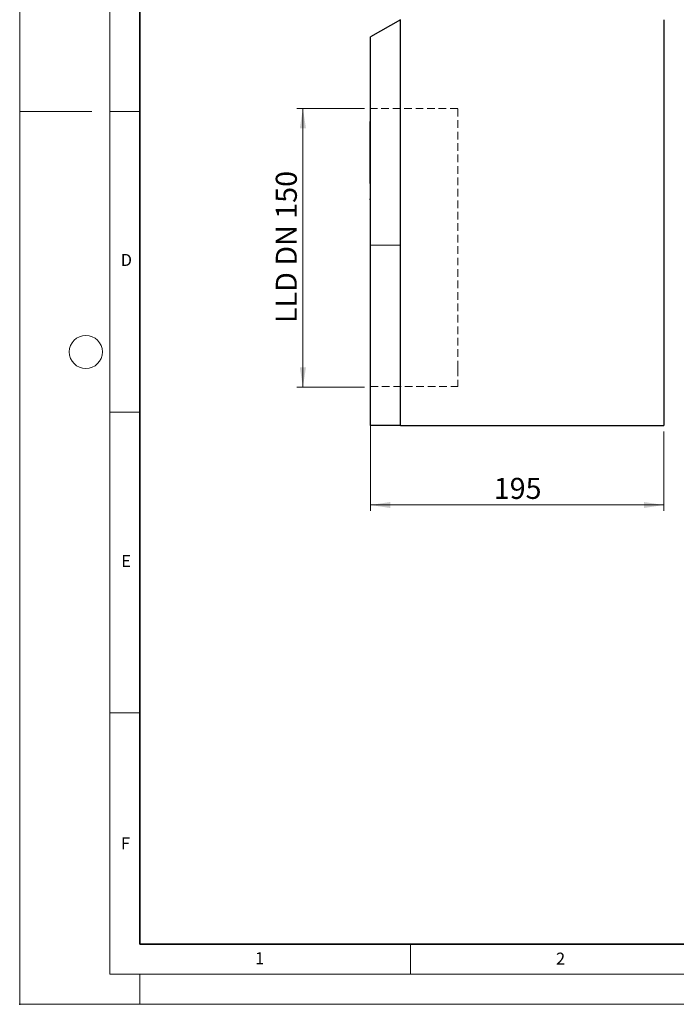
# Model space of a CAD drawing. Units: millimetres. Extents: x 0 to 420, y 0 to 297.
# Drawn here: x 0 to 109, y 0 to 164 of the extents above; entities that cross this region are included whole.
import ezdxf

# ---------------------------------------------------------------- set-up
doc = ezdxf.new("R2010")
doc.units = ezdxf.units.MM
doc.header["$PDSIZE"] = -1
doc.linetypes.add('HIDDEN', pattern=[1.905, 1.27, -0.635])
doc.styles.add('SLDTEXTSTYLE0', font='TXT', dxfattribs={"width": 0.605})
doc.styles.add('SLDTEXTSTYLE1', font='TXT', dxfattribs={"width": 0.75})
doc.styles.add('SLDTEXTSTYLE3', font='TXT', dxfattribs={"width": 0.7})
doc.dimstyles.new('SLDDIMSTYLE0', dxfattribs={"dimtxt": 3.5, "dimasz": 3.302, "dimexe": 0, "dimexo": 0.0625, "dimgap": 0.875, "dimtad": 1, "dimlfac": 4, "dimrnd": 1e-09, "dimzin": 12, "dimdsep": 46, "dimtxsty": 'SLDTEXTSTYLE1', "dimsah": 1, "dimcen": 0.09, "dimadec": 0, "dimazin": 3, "dimtfac": 1, "dimtofl": 0, "dimtmove": 0, "dimatfit": 3, "dimfxl": 0, "dimfrac": 2, "dimtolj": 1, "dimtzin": 12, "dimarcsym": 0})

# ---------------------------------------------------------------- blocks, each defined once
blk = doc.blocks.new('_D')
at = {"color": 179, "linetype": 'Continuous', "lineweight": 18}
for p, q in [((58.33, 125.27), (58.33, 82.05)), ((107.08, 95.27), (107.08, 82.05)), ((107.08, 83.05), (58.33, 83.05))]:
    blk.add_line(p, q, dxfattribs=at)
for points in [[(58.33, 83.05), (61.63, 82.54), (61.63, 83.55)], [(107.08, 83.05), (103.78, 83.55), (103.78, 82.54)]]:
    blk.add_solid(points, dxfattribs=at)
at = {"color": 179, "linetype": 'Continuous', "lineweight": 18, "insert": (78.82, 87.56), "char_height": 3.5, "attachment_point": 1, "style": 'SLDTEXTSTYLE1'}
blk.add_mtext('195', dxfattribs=at)
blk = doc.blocks.new('_D_4')
at = {"color": 179, "linetype": 'Continuous', "lineweight": 18}
for p, q in [((57.33, 149.02), (46.09, 149.02)), ((47.09, 102.64), (47.09, 149.02)), ((57.33, 102.64), (46.09, 102.64))]:
    blk.add_line(p, q, dxfattribs=at)
for points in [[(47.09, 149.02), (46.58, 145.72), (47.6, 145.72)], [(47.09, 102.64), (47.6, 105.94), (46.58, 105.94)]]:
    blk.add_solid(points, dxfattribs=at)
at = {"color": 179, "linetype": 'Continuous', "lineweight": 18, "insert": (42.58, 113.31), "char_height": 3.5, "attachment_point": 1, "rotation": 90, "style": 'SLDTEXTSTYLE3'}
blk.add_mtext('LLD DN 150', dxfattribs=at)

msp = doc.modelspace()

# ---------------------------------------------------------------- linework, layer by layer
at = {"color": 7, "linetype": 'Continuous', "lineweight": 18}
for p, q in [((0, 0), (0, 297)), ((15, 292), (15, 5)), ((12, 148.5), (0, 148.5)), ((15, 148.5), (20, 148.5)), ((15, 98.5), (20, 98.5)), ((15, 48.5), (20, 48.5)), ((65, 10), (65, 5)), ((15, 5), (415, 5)), ((20, 5), (20, 0)), ((0, 0), (420, 0))]:
    msp.add_line(p, q, dxfattribs=at)
at = {"color": 7, "linetype": 'Continuous', "lineweight": 35}
for p, q in [((20, 287), (20, 10)), ((20, 10), (415, 10))]:
    msp.add_line(p, q, dxfattribs=at)
at = {"color": 7, "linetype": 'Continuous', "lineweight": 25}
for p, q in [((63.3274, 96.2673), (63.3274, 163.7673)), ((107.0774, 163.7673), (107.0774, 96.2673)), ((63.3274, 163.7673), (58.3274, 160.8923)), ((58.3274, 126.2673), (58.3274, 160.8923)), ((58.3274, 146.8457), (58.2774, 146.8457)), ((58.2774, 145.4764), (58.2774, 146.8457)), ((58.2712, 145.165), (58.3274, 145.165)), ((58.2774, 144.5559), (58.2712, 144.5559)), ((58.2774, 145.4764), (58.3274, 145.4764)), ((58.2774, 144.8324), (58.2774, 145.1226)), ((58.3274, 144.8324), (58.2774, 144.8324)), ((58.2774, 144.7358), (58.2774, 144.8324)), ((58.3274, 144.7358), (58.2774, 144.7358)), ((58.2774, 144.3625), (58.2774, 144.7358)), ((58.3274, 144.3625), (58.2774, 144.3625)), ((58.2774, 144.2723), (58.2774, 144.3625)), ((58.3274, 144.2723), (58.2774, 144.2723)), ((58.2774, 143.7848), (58.2712, 143.7848)), ((58.2712, 143.5068), (58.2774, 143.5068)), ((58.2774, 143.8135), (58.3274, 143.8135)), ((58.2774, 143.7505), (58.2774, 143.8135)), ((58.3274, 143.7505), (58.2774, 143.7505)), ((58.2774, 143.3999), (58.2774, 143.7505)), ((58.3274, 143.3999), (58.2774, 143.3999)), ((58.2774, 142.9696), (58.2774, 143.3999)), ((58.3274, 142.9696), (58.2774, 142.9696)), ((58.2712, 142.384), (58.3274, 142.384)), ((58.2774, 142.3889), (58.2774, 142.3904)), ((58.2774, 141.9515), (58.2774, 142.3452)), ((58.2774, 141.8184), (58.2774, 141.9515)), ((58.3274, 141.9515), (58.2774, 141.9515)), ((58.2774, 141.8184), (58.3274, 141.8184)), ((58.2774, 141.441), (58.2774, 141.8184)), ((58.3274, 141.441), (58.2774, 141.441)), ((58.2774, 140.7355), (58.2774, 141.441)), ((58.3274, 140.7355), (58.2774, 140.7355)), ((58.2774, 140.5861), (58.2774, 140.7355)), ((58.3274, 140.5861), (58.2774, 140.5861)), ((58.2774, 140.0084), (58.2774, 140.5861)), ((58.3274, 140.0084), (58.2774, 140.0084)), ((58.2774, 139.8688), (58.2774, 140.0084)), ((58.3274, 139.8688), (58.2774, 139.8688)), ((58.2774, 139.5947), (58.2774, 139.8688)), ((58.3274, 139.5947), (58.2774, 139.5947)), ((58.2712, 138.9282), (58.3274, 138.9282)), ((58.2712, 137.6324), (58.3274, 137.6324)), ((58.2774, 138.4626), (58.2774, 138.8996)), ((58.3274, 138.4626), (58.2774, 138.4626)), ((58.2774, 137.5716), (58.2774, 137.6601)), ((58.2774, 136.504), (58.2774, 137.5716)), ((58.3274, 137.5716), (58.2774, 137.5716)), ((58.3274, 136.504), (58.2774, 136.504)), ((58.3274, 135.5117), (58.2774, 135.5117)), ((58.2774, 135.5117), (58.2774, 135.3641)), ((58.2774, 135.3641), (58.3274, 135.3641)), ((58.2774, 135.3641), (58.2774, 134.652)), ((58.2774, 134.652), (58.3274, 134.652)), ((58.3274, 134.6371), (58.2774, 134.6371)), ((58.2774, 134.6371), (58.2774, 133.9581)), ((58.2774, 133.9581), (58.3274, 133.9581)), ((58.2774, 133.9085), (58.2774, 133.9581)), ((58.3274, 133.9085), (58.2774, 133.9085)), ((58.2774, 133.797), (58.2774, 133.9085)), ((58.3274, 133.797), (58.2774, 133.797)), ((58.3274, 133.6493), (58.2774, 133.6493)), ((58.2774, 133.6493), (58.2774, 132.8375)), ((58.2774, 132.8375), (58.2774, 132.8056)), ((58.2774, 132.8056), (58.3274, 132.8056)), ((58.3274, 96.2673), (58.3274, 126.2673)), ((63.3274, 96.2673), (58.3274, 96.2673)), ((63.3274, 96.2673), (107.0774, 96.2673))]:
    msp.add_line(p, q, dxfattribs=at)
at = {"color": 7, "linetype": 'HIDDEN', "lineweight": 18}
for p, q in [((58.3274, 149.0173), (58.3274, 102.7673)), ((72.8274, 149.0173), (58.3274, 149.0173)), ((72.8274, 105.7673), (72.8274, 149.0062)), ((72.8274, 105.7673), (72.8274, 102.7673)), ((58.3274, 102.7673), (72.8274, 102.7673))]:
    msp.add_line(p, q, dxfattribs=at)
at = {"color": 8, "linetype": 'Continuous', "lineweight": 18}
for p, q in [((58.2774, 142.3904), (58.3274, 142.3904)), ((63.3274, 126.2673), (58.3274, 126.2673))]:
    msp.add_line(p, q, dxfattribs=at)
at = {"color": 7, "linetype": 'Continuous', "lineweight": 18}
msp.add_circle((11, 108.5), 2.75, dxfattribs=at)
at = {"color": 7, "linetype": 'Continuous', "lineweight": 25}
for points, knots in [([(58.2774, 145.1664), (58.2774, 145.1725), (58.2774, 145.2063), (58.2774, 145.3548), (58.2774, 145.4764)], [0, 0, 0, 0, 0.18053802, 1, 1, 1, 1]), ([(58.2774, 143.8135), (58.2774, 143.8713), (58.2774, 143.9848), (58.2774, 144.1384), (58.2774, 144.2262), (58.2774, 144.2653)], [0, 0, 0, 0, 0.365199097, 0.717211331, 1, 1, 1, 1]), ([(58.2774, 142.3904), (58.2774, 142.4052), (58.2774, 142.4383), (58.2774, 142.5433), (58.2774, 142.6705), (58.2774, 142.8), (58.2774, 142.8841), (58.2774, 142.9258)], [0, 0, 0, 0, 0.20668099, 0.46199161, 0.64209632, 0.82237542, 1, 1, 1, 1]), ([(58.2774, 138.9336), (58.2774, 138.9337), (58.2774, 138.934), (58.2774, 138.9979), (58.2774, 139.2198), (58.2774, 139.4345), (58.2774, 139.5947)], [0, 0, 0, 0, 0.08879243, 0.20601766, 0.40705961, 1, 1, 1, 1]), ([(58.2774, 137.6327), (58.2774, 137.6357), (58.2774, 137.6418), (58.2774, 137.7329), (58.2774, 138.0237), (58.2774, 138.2819), (58.2774, 138.4626)], [0, 0, 0, 0, 0.09689231, 0.19545075, 0.43682394, 1, 1, 1, 1])]:
    msp.add_open_spline(points, degree=3, knots=knots, dxfattribs=at)
msp.add_point((0, 0))

# ---------------------------------------------------------------- texts
at = {"color": 7, "linetype": 'Continuous', "lineweight": 18, "char_height": 2, "attachment_point": 2, "style": 'SLDTEXTSTYLE0'}
for s, insert in [('D', (17.7359, 124.8018)), ('E', (17.6898, 74.7268)), ('F', (17.5937, 27.7733)), ('1', (39.9009, 8.6623)), ('2', (89.9334, 8.5904))]:
    msp.add_mtext(s, dxfattribs=dict(at, insert=insert))

# ---------------------------------------------------------------- dimensions: what is measured, and where the dimension line sits
at = {"color": 179, "linetype": 'Continuous', "lineweight": 18}
dim = msp.add_linear_dim(base=(47.0877, 149.0173), p1=(58.3274, 102.6423), p2=(58.3274, 149.0173), angle=90, text='LLD DN 150', dimstyle='SLDDIMSTYLE0', dxfattribs=at)
dim.commit()
dim.dimension.update_dxf_attribs({"geometry": '_D_4', "text_midpoint": (47.0877, 125.8298), "dimtype": 160})
dim = msp.add_linear_dim(base=(58.3274, 83.0457), p1=(107.0774, 96.2673), p2=(58.3274, 126.2673), dimstyle='SLDDIMSTYLE0', dxfattribs=at)
dim.commit()
dim.dimension.update_dxf_attribs({"geometry": '_D', "text_midpoint": (82.7024, 83.0457), "dimtype": 160})

doc.saveas('drawing.dxf')
